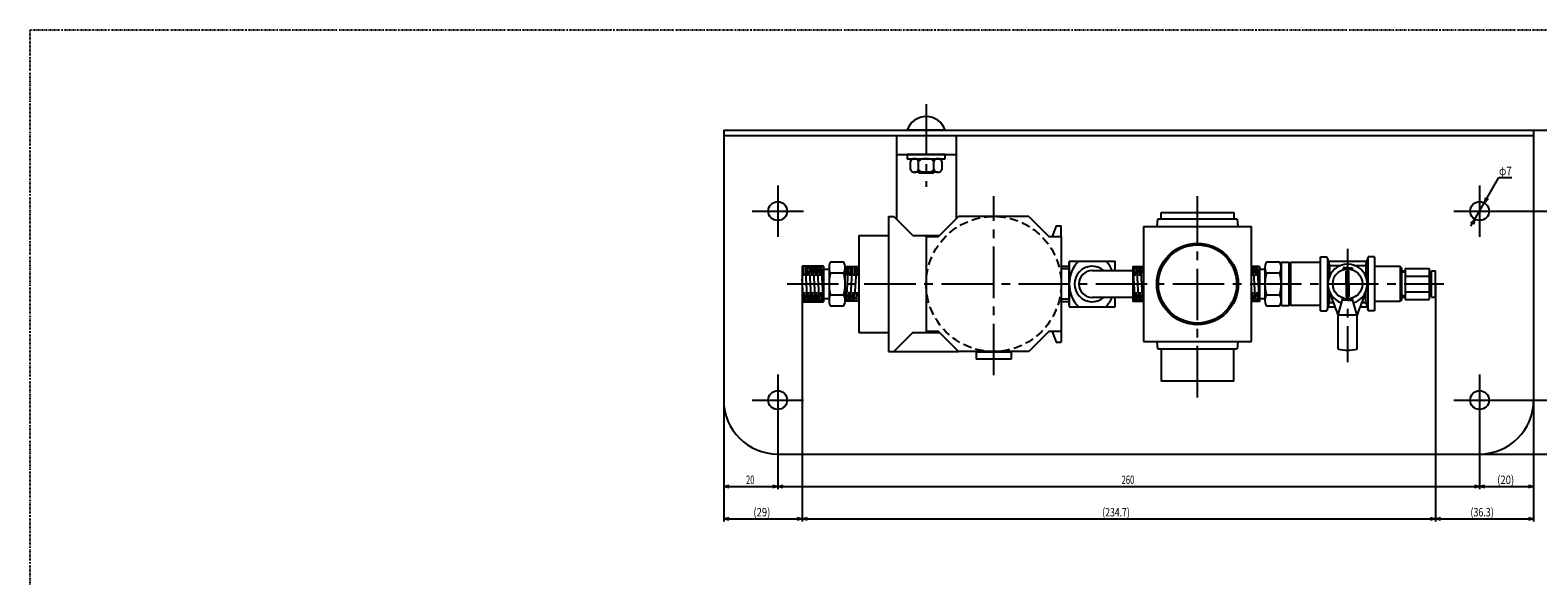
# Model space of a CAD drawing. Extents: x -282 to 558, y 377 to 969.
# Drawn here: x -282 to 276, y 767 to 969 of the extents above; entities that cross this region are included whole.
import ezdxf
from ezdxf.enums import TextEntityAlignment as Align

# ---------------------------------------------------------------- set-up
doc = ezdxf.new("R2010")
doc.units = 0
doc.header["$PDMODE"] = 65
doc.header["$PDSIZE"] = 0.2
for name, pattern in [('CENTER2', [28.575, 19.05, -3.175, 3.175, -3.175]), ('DIVIDE', [1.25, 0.5, -0.25, 0, -0.25, 0, -0.25]), ('HIDDEN2', [4.7625, 3.175, -1.5875])]:
    doc.linetypes.add(name, pattern=pattern)
doc.layers.get('0').update_dxf_attribs({"linetype": 'CONTINUOUS'})
doc.layers.get('DEFPOINTS').update_dxf_attribs({"color": 3, "linetype": 'DIVIDE'})
for name, color, linetype in [('1', 7, 'CONTINUOUS'), ('2', 7, 'CONTINUOUS'), ('3', 7, 'CONTINUOUS'), ('4', 7, 'CONTINUOUS')]:
    doc.layers.add(name, color=color, linetype=linetype)
doc.styles.add('WinFont1', font='MS Gothic.ttf', dxfattribs={"width": 0.8})
doc.styles.add('WinFont2', font='MS Gothic.ttf', dxfattribs={"width": 0.8})
doc.styles.add('WinFont3', font='MS Gothic.ttf', dxfattribs={"width": 0.8})
doc.styles.add('WinFont4', font='MS Gothic.ttf', dxfattribs={"width": 0.8})
doc.dimstyles.new('DIMSTYEX_2', dxfattribs={"dimtxt": 3.136, "dimasz": 2, "dimexe": 1, "dimexo": 0, "dimgap": 0.896, "dimtad": 3, "dimdsep": 46, "dimtxsty": 'WinFont1', "dimblk1": 'OPEN30', "dimblk2": 'OPEN30', "dimsah": 1, "dimcen": 0, "dimclrd": 7, "dimclre": 7, "dimclrt": 7, "dimazin": 2, "dimtfac": 0.7, "dimtofl": 0, "dimtmove": 0, "dimatfit": 3, "dimfxl": 1, "dimtolj": 1, "dimtzin": 0, "dimlwd": -1, "dimlwe": -1, "dimarcsym": 0})
doc.dimstyles.new('DIMSTYEX_3', dxfattribs={"dimtxt": 3.136, "dimasz": 2, "dimexe": 1, "dimexo": 0, "dimgap": 0.896, "dimtad": 3, "dimtoh": 1, "dimdsep": 46, "dimtxsty": 'WinFont1', "dimblk1": 'OPEN30', "dimblk2": 'OPEN30', "dimsah": 1, "dimcen": 0, "dimse1": 1, "dimse2": 1, "dimclrd": 7, "dimclre": 7, "dimclrt": 7, "dimazin": 2, "dimtfac": 0.7, "dimtmove": 0, "dimatfit": 3, "dimfxl": 1, "dimtolj": 1, "dimtzin": 0, "dimlwd": -1, "dimlwe": -1, "dimarcsym": 0})
doc.dimstyles.new('DIMSTYEX_4', dxfattribs={"dimtxt": 3.136, "dimasz": 2, "dimexe": 1, "dimexo": 0, "dimgap": 0.896, "dimtad": 3, "dimdsep": 46, "dimtxsty": 'WinFont2', "dimblk1": 'OPEN30', "dimblk2": 'OPEN30', "dimsah": 1, "dimcen": 0, "dimclrd": 7, "dimclre": 7, "dimclrt": 7, "dimazin": 2, "dimtfac": 0.7, "dimtofl": 0, "dimtmove": 0, "dimatfit": 3, "dimfxl": 1, "dimtolj": 1, "dimtzin": 0, "dimlwd": -1, "dimlwe": -1, "dimarcsym": 0})
doc.dimstyles.new('DIMSTYEX_5', dxfattribs={"dimtxt": 3.136, "dimasz": 2, "dimexe": 1, "dimexo": 0, "dimgap": 0.896, "dimtad": 3, "dimdec": 1, "dimdsep": 46, "dimtxsty": 'WinFont3', "dimblk1": 'OPEN30', "dimblk2": 'OPEN30', "dimsah": 1, "dimcen": 0, "dimclrd": 7, "dimclre": 7, "dimclrt": 7, "dimazin": 2, "dimtfac": 0.7, "dimtdec": 1, "dimtofl": 0, "dimtmove": 0, "dimatfit": 3, "dimfxl": 1, "dimtolj": 1, "dimtzin": 0, "dimlwd": -1, "dimlwe": -1, "dimarcsym": 0})
doc.dimstyles.new('DIMSTYEX_6', dxfattribs={"dimtxt": 3.136, "dimasz": 2, "dimexe": 1, "dimexo": 0, "dimgap": 0.896, "dimtad": 3, "dimdec": 1, "dimdsep": 46, "dimtxsty": 'WinFont4', "dimblk1": 'OPEN30', "dimblk2": 'OPEN30', "dimsah": 1, "dimcen": 0, "dimclrd": 7, "dimclre": 7, "dimclrt": 7, "dimazin": 2, "dimtfac": 0.7, "dimtdec": 1, "dimtofl": 0, "dimtmove": 0, "dimatfit": 3, "dimfxl": 1, "dimtolj": 1, "dimtzin": 0, "dimlwd": -1, "dimlwe": -1, "dimarcsym": 0})

# ---------------------------------------------------------------- blocks, each defined once
blk = doc.blocks.new('_OPEN30')
at = {"color": 0, "linetype": 'BYBLOCK', "lineweight": -2}
for p, q in [((-1, 0.27), (0, 0)), ((0, 0), (-1, -0.27)), ((0, 0), (-1, 0))]:
    blk.add_line(p, q, dxfattribs=at)
blk = doc.blocks.new('*D15')
at = {"layer": '1', "color": 7, "linetype": 'BYBLOCK'}
for p, q in [((-25.11, 831.77), (-25.11, 798.77)), ((-5.11, 831.77), (-5.11, 798.77)), ((-25.11, 799.77), (-5.11, 799.77))]:
    blk.add_line(p, q, dxfattribs=at)
at = {"layer": 'DEFPOINTS', "color": 7, "linetype": 'BYBLOCK'}
for p in [(-25.11, 831.77), (-5.11, 831.77), (-5.11, 799.77)]:
    blk.add_point(p, dxfattribs=at)
at = {"layer": '1', "color": 7, "linetype": 'BYBLOCK', "xscale": 1.969615506, "yscale": 1.969615506, "zscale": 1.969615506, "rotation": 180}
blk.add_blockref('_OPEN30', (-25.11, 799.77), dxfattribs=at)
at = {"layer": '1', "color": 7, "linetype": 'BYBLOCK', "xscale": 1.969615506, "yscale": 1.969615506, "zscale": 1.969615506}
blk.add_blockref('_OPEN30', (-5.11, 799.77), dxfattribs=at)
at = {"layer": '1', "color": 7, "linetype": 'BYBLOCK', "style": 'WinFont1', "width": 0.854701}
blk.add_text('20', height=3.136, dxfattribs=at).set_placement((-16.86, 800.66), (-13.73, 800.66), align=Align.FIT)
blk = doc.blocks.new('*D16')
at = {"layer": '1', "color": 7, "linetype": 'BYBLOCK'}
for p, q in [((-5.11, 831.77), (-5.11, 798.77)), ((254.89, 831.77), (254.89, 798.77)), ((-5.11, 799.77), (254.89, 799.77))]:
    blk.add_line(p, q, dxfattribs=at)
at = {"layer": 'DEFPOINTS', "color": 7, "linetype": 'BYBLOCK'}
for p in [(-5.11, 831.77), (254.89, 831.77), (254.89, 799.77)]:
    blk.add_point(p, dxfattribs=at)
at = {"layer": '1', "color": 7, "linetype": 'BYBLOCK', "xscale": 1.969615506, "yscale": 1.969615506, "zscale": 1.969615506, "rotation": 180}
blk.add_blockref('_OPEN30', (-5.11, 799.77), dxfattribs=at)
at = {"layer": '1', "color": 7, "linetype": 'BYBLOCK', "xscale": 1.969615506, "yscale": 1.969615506, "zscale": 1.969615506}
blk.add_blockref('_OPEN30', (254.89, 799.77), dxfattribs=at)
at = {"layer": '1', "color": 7, "linetype": 'BYBLOCK', "style": 'WinFont1', "width": 0.815217}
blk.add_text('260', height=3.136, dxfattribs=at).set_placement((122.26, 800.66), (126.97, 800.66), align=Align.FIT)
blk = doc.blocks.new('*D17')
at = {"layer": '1', "color": 7, "linetype": 'BYBLOCK'}
for p, q in [((254.89, 831.77), (254.89, 798.77)), ((274.89, 831.77), (274.89, 798.77)), ((254.89, 799.77), (274.89, 799.77))]:
    blk.add_line(p, q, dxfattribs=at)
at = {"layer": 'DEFPOINTS', "color": 7, "linetype": 'BYBLOCK'}
for p in [(254.89, 831.77), (274.89, 831.77), (274.89, 799.77)]:
    blk.add_point(p, dxfattribs=at)
at = {"layer": '1', "color": 7, "linetype": 'BYBLOCK', "xscale": 1.969615506, "yscale": 1.969615506, "zscale": 1.969615506, "rotation": 180}
blk.add_blockref('_OPEN30', (254.89, 799.77), dxfattribs=at)
at = {"layer": '1', "color": 7, "linetype": 'BYBLOCK', "xscale": 1.969615506, "yscale": 1.969615506, "zscale": 1.969615506}
blk.add_blockref('_OPEN30', (274.89, 799.77), dxfattribs=at)
at = {"layer": '1', "color": 7, "linetype": 'BYBLOCK', "style": 'WinFont1', "width": 0.796813}
blk.add_text('(20)', height=3.136, dxfattribs=at).set_placement((261.39, 800.66), (267.66, 800.66), align=Align.FIT)
blk = doc.blocks.new('*D18')
at = {"layer": '1', "color": 7, "linetype": 'BYBLOCK'}
for p, q in [((274.89, 931.77), (291.89, 931.77)), ((290.89, 931.77), (290.89, 901.77)), ((254.89, 901.77), (291.89, 901.77))]:
    blk.add_line(p, q, dxfattribs=at)
at = {"layer": 'DEFPOINTS', "color": 7, "linetype": 'BYBLOCK'}
for p in [(274.89, 931.77), (254.89, 901.77), (290.89, 901.77)]:
    blk.add_point(p, dxfattribs=at)
at = {"layer": '1', "color": 7, "linetype": 'BYBLOCK', "xscale": 1.969615506, "yscale": 1.969615506, "zscale": 1.969615506}
for p, rotation in [((290.89, 931.77), 90), ((290.89, 901.77), 270)]:
    blk.add_blockref('_OPEN30', p, dxfattribs=dict(at, rotation=rotation))
at = {"layer": '1', "color": 7, "linetype": 'BYBLOCK', "style": 'WinFont1', "width": 0.854701}
blk.add_text('30', height=3.136, rotation=90, dxfattribs=at).set_placement((289.99, 915.02), (289.99, 918.15), align=Align.FIT)
blk = doc.blocks.new('*D19')
at = {"layer": '1', "color": 7, "linetype": 'BYBLOCK'}
for p, q in [((254.89, 901.77), (291.89, 901.77)), ((290.89, 901.77), (290.89, 831.77)), ((254.89, 831.77), (291.89, 831.77))]:
    blk.add_line(p, q, dxfattribs=at)
at = {"layer": 'DEFPOINTS', "color": 7, "linetype": 'BYBLOCK'}
for p in [(254.89, 901.77), (254.89, 831.77), (290.89, 831.77)]:
    blk.add_point(p, dxfattribs=at)
at = {"layer": '1', "color": 7, "linetype": 'BYBLOCK', "xscale": 1.969615506, "yscale": 1.969615506, "zscale": 1.969615506}
for p, rotation in [((290.89, 901.77), 90), ((290.89, 831.77), 270)]:
    blk.add_blockref('_OPEN30', p, dxfattribs=dict(at, rotation=rotation))
at = {"layer": '1', "color": 7, "linetype": 'BYBLOCK', "style": 'WinFont1', "width": 0.854701}
blk.add_text('70', height=3.136, rotation=90, dxfattribs=at).set_placement((289.99, 865.02), (289.99, 868.15), align=Align.FIT)
blk = doc.blocks.new('*D20')
at = {"layer": '1', "color": 7, "linetype": 'BYBLOCK'}
for p, q in [((254.89, 831.77), (291.89, 831.77)), ((290.89, 831.77), (290.89, 811.77)), ((254.89, 811.77), (291.89, 811.77))]:
    blk.add_line(p, q, dxfattribs=at)
at = {"layer": 'DEFPOINTS', "color": 7, "linetype": 'BYBLOCK'}
for p in [(254.89, 831.77), (254.89, 811.77), (290.89, 811.77)]:
    blk.add_point(p, dxfattribs=at)
at = {"layer": '1', "color": 7, "linetype": 'BYBLOCK', "xscale": 1.969615506, "yscale": 1.969615506, "zscale": 1.969615506}
for p, rotation in [((290.89, 831.77), 90), ((290.89, 811.77), 270)]:
    blk.add_blockref('_OPEN30', p, dxfattribs=dict(at, rotation=rotation))
at = {"layer": '1', "color": 7, "linetype": 'BYBLOCK', "style": 'WinFont1', "width": 0.796813}
blk.add_text('(20)', height=3.136, rotation=90, dxfattribs=at).set_placement((289.99, 818.27), (289.99, 824.54), align=Align.FIT)
blk = doc.blocks.new('*D25')
at = {"layer": '1', "color": 7, "linetype": 'BYBLOCK'}
for p, q in [((251.63, 896.14), (262.05, 914.16)), ((262.05, 914.16), (262.05, 914.16)), ((262.05, 914.16), (266.76, 914.16))]:
    blk.add_line(p, q, dxfattribs=at)
at = {"layer": 'DEFPOINTS', "color": 7, "linetype": 'BYBLOCK'}
for p in [(256.64, 904.8), (253.13, 898.74)]:
    blk.add_point(p, dxfattribs=at)
at = {"layer": '1', "color": 7, "linetype": 'BYBLOCK', "xscale": 1.969615506, "yscale": 1.969615506, "zscale": 1.969615506}
for p, rotation in [((256.64, 904.8), 239.958014487), ((253.13, 898.74), 59.958014487)]:
    blk.add_blockref('_OPEN30', p, dxfattribs=dict(at, rotation=rotation))
at = {"layer": '1', "color": 7, "linetype": 'BYBLOCK', "style": 'WinFont1', "width": 0.898204}
blk.add_text('φ7', height=3.136, dxfattribs=at).set_placement((262.05, 915.05), (266.76, 915.05), align=Align.FIT)
blk = doc.blocks.new('*D27')
at = {"layer": '1', "color": 7, "linetype": 'BYBLOCK'}
for p, q in [((-25.11, 874.77), (-25.11, 786.77)), ((3.9, 874.77), (3.9, 786.77)), ((-25.11, 787.77), (3.9, 787.77))]:
    blk.add_line(p, q, dxfattribs=at)
at = {"layer": 'DEFPOINTS', "color": 7, "linetype": 'BYBLOCK'}
for p in [(-25.11, 874.77), (3.9, 874.77), (3.9, 787.77)]:
    blk.add_point(p, dxfattribs=at)
at = {"layer": '1', "color": 7, "linetype": 'BYBLOCK', "xscale": 1.969615506, "yscale": 1.969615506, "zscale": 1.969615506, "rotation": 180}
blk.add_blockref('_OPEN30', (-25.11, 787.77), dxfattribs=at)
at = {"layer": '1', "color": 7, "linetype": 'BYBLOCK', "xscale": 1.969615506, "yscale": 1.969615506, "zscale": 1.969615506}
blk.add_blockref('_OPEN30', (3.9, 787.77), dxfattribs=at)
at = {"layer": '1', "color": 7, "linetype": 'BYBLOCK', "style": 'WinFont1', "width": 0.796813}
blk.add_text('(29)', height=3.136, dxfattribs=at).set_placement((-14.11, 788.66), (-7.84, 788.66), align=Align.FIT)
blk = doc.blocks.new('*D28')
at = {"layer": '1', "color": 7, "linetype": 'BYBLOCK'}
for p, q in [((3.9, 874.77), (3.9, 786.77)), ((238.58, 874.77), (238.58, 786.77)), ((3.9, 787.77), (238.58, 787.77))]:
    blk.add_line(p, q, dxfattribs=at)
at = {"layer": 'DEFPOINTS', "color": 7, "linetype": 'BYBLOCK'}
for p in [(3.9, 874.77), (238.58, 874.77), (238.58, 787.77)]:
    blk.add_point(p, dxfattribs=at)
at = {"layer": '1', "color": 7, "linetype": 'BYBLOCK', "xscale": 1.969615506, "yscale": 1.969615506, "zscale": 1.969615506, "rotation": 180}
blk.add_blockref('_OPEN30', (3.9, 787.77), dxfattribs=at)
at = {"layer": '1', "color": 7, "linetype": 'BYBLOCK', "xscale": 1.969615506, "yscale": 1.969615506, "zscale": 1.969615506}
blk.add_blockref('_OPEN30', (238.58, 787.77), dxfattribs=at)
at = {"layer": '1', "color": 7, "linetype": 'BYBLOCK', "style": 'WinFont1', "width": 0.719027}
blk.add_text('(234.7)', height=3.136, dxfattribs=at).set_placement((115.11, 788.66), (125.3, 788.66), align=Align.FIT)
blk = doc.blocks.new('*D29')
at = {"layer": '1', "color": 7, "linetype": 'BYBLOCK'}
for p, q in [((238.58, 874.77), (238.58, 786.77)), ((274.89, 874.77), (274.89, 786.77)), ((238.58, 787.77), (274.89, 787.77))]:
    blk.add_line(p, q, dxfattribs=at)
at = {"layer": 'DEFPOINTS', "color": 7, "linetype": 'BYBLOCK'}
for p in [(238.58, 874.77), (274.89, 874.77), (274.89, 787.77)]:
    blk.add_point(p, dxfattribs=at)
at = {"layer": '1', "color": 7, "linetype": 'BYBLOCK', "xscale": 1.969615506, "yscale": 1.969615506, "zscale": 1.969615506, "rotation": 180}
blk.add_blockref('_OPEN30', (238.58, 787.77), dxfattribs=at)
at = {"layer": '1', "color": 7, "linetype": 'BYBLOCK', "xscale": 1.969615506, "yscale": 1.969615506, "zscale": 1.969615506}
blk.add_blockref('_OPEN30', (274.89, 787.77), dxfattribs=at)
at = {"layer": '1', "color": 7, "linetype": 'BYBLOCK', "style": 'WinFont1', "width": 0.714286}
blk.add_text('(36.3)', height=3.136, dxfattribs=at).set_placement((251.48, 788.66), (260.11, 788.66), align=Align.FIT)

msp = doc.modelspace()

# ---------------------------------------------------------------- linework, layer by layer
at = {"layer": '1', "color": 7, "linetype": 'CONTINUOUS'}
for p, q in [((-25.113, 931.767), (274.887, 931.767)), ((-25.113, 931.767), (-25.113, 831.767)), ((-25.113, 929.767), (274.887, 929.767)), ((56.887, 931.767), (42.887, 931.767)), ((274.887, 931.767), (274.887, 831.767)), ((56.887, 922.767), (42.887, 922.767)), ((42.887, 922.767), (42.887, 921.167)), ((56.887, 921.167), (56.887, 922.767)), ((42.887, 921.167), (56.887, 921.167)), ((44.114, 917.167), (44.114, 920.167)), ((54.217, 916.167), (45.557, 916.167)), ((46.987, 916.167), (47.387, 915.767)), ((47, 917.167), (47, 920.167)), ((52.787, 916.167), (52.387, 915.767)), ((52.774, 917.167), (52.774, 920.167)), ((55.661, 920.167), (55.661, 917.167)), ((52.387, 915.767), (47.387, 915.767)), ((54.487, 892.367), (61.887, 899.767)), ((87.887, 899.767), (61.887, 899.767)), ((87.887, 899.767), (95.287, 892.367)), ((98.037, 896.267), (96.537, 892.367)), ((98.037, 896.267), (99.887, 896.267)), ((99.887, 892.367), (99.887, 896.267)), ((49.887, 892.367), (49.887, 892.767)), ((49.887, 892.367), (49.887, 857.167)), ((49.887, 892.367), (54.487, 892.367)), ((53.237, 892.367), (53.083, 892.767)), ((95.287, 892.367), (99.887, 892.367)), ((99.887, 892.367), (99.887, 857.167)), ((102.891, 883.267), (102.891, 866.267)), ((102.891, 883.267), (119.891, 883.267)), ((102.891, 883.267), (102.891, 866.267)), ((102.891, 866.767), (102.891, 882.767)), ((119.891, 879.767), (119.891, 883.267)), ((181.378, 882.517), (181.378, 867.017)), ((184.178, 882.717), (181.578, 882.717)), ((184.378, 867.017), (184.378, 882.517)), ((11.897, 881.342), (3.897, 881.342)), ((3.897, 881.342), (3.897, 868.192)), ((19.877, 881.31), (24.887, 881.188)), ((102.887, 881.267), (99.887, 881.267)), ((173.378, 881.267), (170.388, 881.192)), ((225.978, 879.631), (227.278, 879.631)), ((227.278, 880.54), (236.178, 880.54)), ((227.278, 880.54), (227.278, 877.653)), ((227.278, 877.653), (236.178, 877.653)), ((227.278, 877.653), (227.278, 871.88)), ((236.178, 880.54), (236.178, 877.653)), ((236.178, 878.167), (237.078, 878.167)), ((236.178, 877.653), (236.178, 871.88)), ((237.078, 879.023), (237.078, 879.617)), ((237.078, 879.617), (238.578, 879.617)), ((237.078, 874.767), (237.078, 879.023)), ((238.578, 874.767), (238.578, 879.617)), ((227.278, 871.88), (236.178, 871.88)), ((227.278, 871.88), (227.278, 868.993)), ((236.178, 871.88), (236.178, 868.993)), ((236.178, 871.367), (237.078, 871.367)), ((237.078, 869.917), (237.078, 874.767)), ((238.578, 869.917), (238.578, 874.767)), ((3.897, 868.192), (11.897, 868.192)), ((24.887, 868.346), (19.877, 868.224)), ((99.887, 868.267), (102.887, 868.267)), ((102.891, 866.267), (119.891, 866.267)), ((119.891, 866.267), (119.891, 869.767)), ((170.388, 868.341), (173.378, 868.267)), ((181.578, 866.817), (184.178, 866.817)), ((225.978, 869.903), (227.278, 869.903)), ((227.278, 868.993), (236.178, 868.993)), ((237.078, 869.917), (238.578, 869.917)), ((54.487, 857.167), (49.887, 857.167)), ((49.887, 857.167), (49.887, 856.767)), ((53.083, 856.767), (53.237, 857.167)), ((61.887, 849.767), (54.487, 857.167)), ((95.287, 857.167), (87.887, 849.767)), ((99.887, 857.167), (95.287, 857.167)), ((96.537, 857.167), (98.037, 853.267)), ((99.887, 857.167), (99.887, 853.267)), ((87.887, 849.767), (61.887, 849.767)), ((68.387, 849.767), (68.387, 849.467)), ((81.387, 849.467), (68.387, 849.467)), ((68.387, 849.467), (68.387, 846.967)), ((81.387, 849.767), (81.387, 849.467)), ((81.387, 849.467), (81.387, 846.967)), ((98.037, 853.267), (99.887, 853.267)), ((81.387, 846.967), (68.387, 846.967)), ((-5.113, 811.767), (254.887, 811.767))]:
    msp.add_line(p, q, dxfattribs=at)
at = {"layer": '1', "color": 1, "linetype": 'CONTINUOUS'}
for p, q in [((47.287, 915.867), (47.287, 916.167)), ((52.487, 915.867), (52.487, 916.167)), ((99.887, 880.439), (102.887, 880.439)), ((227.278, 879.144), (225.978, 879.144)), ((102.887, 869.094), (99.887, 869.094)), ((227.278, 870.389), (225.978, 870.389))]:
    msp.add_line(p, q, dxfattribs=at)
at = {"layer": '1', "color": 1, "linetype": 'CENTER2'}
for p, q in [((-5.113, 911.267), (-5.113, 892.267)), ((254.887, 911.267), (254.887, 892.267)), ((-14.613, 901.767), (4.387, 901.767)), ((245.387, 901.767), (264.387, 901.767)), ((-5.113, 841.267), (-5.113, 822.267)), ((254.887, 841.267), (254.887, 822.267)), ((-14.613, 831.767), (4.387, 831.767)), ((245.387, 831.767), (264.387, 831.767))]:
    msp.add_line(p, q, dxfattribs=at)
at = {"layer": '1', "color": 7, "linetype": 'CONTINUOUS'}
for centre, radius in [((-5.113, 901.767), 3.5), ((254.887, 901.767), 3.5), ((150.388, 874.767), 15.102), ((150.388, 874.767), 14.479), ((-5.113, 831.767), 3.5), ((254.887, 831.767), 3.5)]:
    msp.add_circle(centre, radius, dxfattribs=at)
at = {"layer": '1', "color": 4, "linetype": 'HIDDEN2'}
msp.add_circle((74.887, 874.767), 25, dxfattribs=at)
at = {"layer": '1', "color": 7, "linetype": 'CONTINUOUS'}
for centre, radius, start, end in [((49.887, 929.367), 7.4, 18.92464, 161.07536), ((114.963, 874.767), 12.071, 135.23973, -135.23973), ((107.82, 874.767), 12.071, 24.46902, 44.76027), ((181.578, 882.517), 0.2, 90, 180), ((184.178, 882.517), 0.2, 0, 90), ((111.391, 874.767), 6.575, 49.50444, -49.50444), ((111.391, 874.767), 5, 90, -90), ((205.978, 874.767), 7.3, -72.18608, -107.81392), ((-136.465, 741.952), 360, 19.69338, 21.22948), ((548.422, 741.952), 360, 158.77052, 160.30662), ((107.82, 874.767), 12.071, -44.76027, -24.46902), ((181.578, 867.017), 0.2, 180, -90), ((184.178, 867.017), 0.2, -90, 0), ((-5.113, 831.767), 20, 180, -90), ((254.887, 831.767), 20, -90, 0)]:
    msp.add_arc(centre, radius, start, end, dxfattribs=at)
for centre, major_axis, ratio, start_param, end_param in [((45.557, 920.167), (-1.443, 0), 0.6928203, 3.1415927, 6.2831853), ((45.557, 917.167), (-1.443, 0), 0.6928203, 6.2831853, 9.424778), ((49.887, 920.167), (-2.887, 0), 0.3464102, 3.1415927, 6.2831853), ((49.887, 917.167), (-2.887, 0), 0.3464102, 6.2831853, 9.424778), ((54.217, 920.167), (-1.443, 0), 0.6928203, 3.1415927, 6.2831853), ((54.217, 917.167), (-1.443, 0), 0.6928203, 6.2831853, 9.424778), ((14.597, 880.829), (0, -2.021), 0.3464102, 3.1415927, 6.2831853), ((19.197, 880.829), (0, -2.021), 0.3464102, 0, 3.1415927), ((176.078, 880.829), (0, -2.021), 0.3464102, 3.1415927, 6.2831853), ((180.678, 880.829), (0, -2.021), 0.3464102, 6.2831853, 9.424778), ((14.597, 874.767), (0, -4.041), 0.1732051, 3.1415927, 6.2831853), ((19.197, 874.767), (0, -4.041), 0.1732051, 0, 3.1415927), ((176.078, 874.767), (0, -4.041), 0.1732051, 3.1415927, 6.2831853), ((180.678, 874.767), (0, -4.041), 0.1732051, 6.2831853, 9.424778), ((14.597, 868.705), (0, -2.021), 0.3464102, 3.1415927, 6.2831853), ((19.197, 868.705), (0, -2.021), 0.3464101, 0, 3.1415927), ((176.078, 868.705), (0, -2.021), 0.3464102, 3.1415927, 6.2831853), ((180.678, 868.705), (0, -2.021), 0.3464102, 6.2831853, 9.424778)]:
    msp.add_ellipse(centre, major_axis=major_axis, ratio=ratio, start_param=start_param, end_param=end_param, dxfattribs=at)
at = {"layer": '2', "color": 1, "linetype": 'CENTER2'}
msp.add_line((49.887, 941.376), (49.887, 910.767), dxfattribs=at)
at = {"layer": '2', "color": 7, "linetype": 'CONTINUOUS'}
for p, q in [((38.837, 929.767), (38.837, 898.85)), ((38.837, 929.767), (60.937, 929.767)), ((60.937, 929.767), (60.937, 898.85)), ((38.837, 922.767), (60.937, 922.767)), ((35.887, 899.767), (35.887, 849.767)), ((35.887, 899.767), (37.92, 899.767)), ((44.92, 892.767), (37.92, 899.767)), ((136.888, 901.267), (163.888, 901.267)), ((136.888, 898.767), (136.888, 901.267)), ((163.888, 901.267), (163.888, 898.767)), ((130.388, 896.017), (130.388, 853.517)), ((130.388, 896.017), (170.388, 896.017)), ((135.479, 896.017), (135.719, 898.767)), ((165.057, 898.767), (135.719, 898.767)), ((165.057, 898.767), (165.298, 896.017)), ((170.388, 853.517), (170.388, 896.017)), ((24.887, 892.767), (35.887, 892.767)), ((24.887, 892.767), (24.887, 856.767)), ((44.92, 892.767), (54.854, 892.767)), ((49.887, 892.767), (49.887, 856.767)), ((19.197, 882.85), (14.597, 882.85)), ((180.678, 882.85), (176.078, 882.85)), ((184.378, 882.267), (184.878, 882.767)), ((195.978, 882.767), (184.878, 882.767)), ((184.878, 882.767), (184.878, 866.767)), ((195.978, 864.767), (195.978, 884.767)), ((195.978, 884.767), (198.344, 884.767)), ((198.478, 884.267), (198.478, 884.067)), ((198.478, 884.067), (198.478, 865.467)), ((198.478, 884.067), (199.278, 881.641)), ((199.278, 883.267), (212.678, 883.267)), ((212.678, 881.641), (213.478, 884.067)), ((213.478, 884.267), (213.478, 884.067)), ((213.478, 884.067), (213.478, 865.467)), ((215.978, 884.767), (213.612, 884.767)), ((215.978, 884.767), (215.978, 864.767)), ((4.588, 877.767), (4.379, 881.342)), ((5.887, 868.317), (5.13, 881.342)), ((6.093, 877.767), (5.881, 881.342)), ((7.395, 868.192), (6.632, 881.342)), ((7.593, 877.767), (7.384, 881.342)), ((8.892, 868.317), (8.135, 881.342)), ((9.098, 877.767), (8.886, 881.342)), ((10.4, 868.192), (9.637, 881.342)), ((10.598, 877.767), (10.389, 881.342)), ((11.897, 868.317), (11.14, 881.342)), ((11.897, 881.342), (11.897, 868.192)), ((11.897, 880.267), (13.897, 880.267)), ((13.897, 880.829), (13.897, 868.705)), ((19.197, 878.808), (14.597, 878.808)), ((19.897, 868.224), (19.897, 881.309)), ((20.198, 877.842), (20.399, 881.304)), ((20.398, 868.354), (21.15, 881.285)), ((21.698, 877.804), (21.899, 881.267)), ((21.897, 868.317), (22.649, 881.248)), ((23.197, 877.767), (23.398, 881.229)), ((23.396, 868.304), (24.147, 881.21)), ((24.697, 877.767), (24.887, 881.045)), ((111.391, 879.767), (126.388, 879.767)), ((126.388, 881.217), (127.138, 868.317)), ((126.388, 881.217), (126.388, 868.317)), ((126.388, 881.217), (130.388, 881.217)), ((127.339, 877.767), (127.138, 881.217)), ((128.638, 868.317), (127.888, 881.217)), ((128.839, 877.767), (128.638, 881.217)), ((130.138, 868.317), (129.388, 881.217)), ((130.339, 877.767), (130.138, 881.217)), ((170.579, 877.767), (170.388, 881.045)), ((171.879, 868.304), (171.129, 881.21)), ((172.079, 877.767), (171.877, 881.229)), ((173.378, 868.317), (172.626, 881.248)), ((173.378, 881.217), (173.378, 868.317)), ((173.378, 880.267), (175.378, 880.267)), ((175.378, 880.642), (175.378, 868.892)), ((180.678, 878.808), (176.078, 878.808)), ((181.378, 868.892), (181.378, 880.642)), ((184.378, 882.267), (184.378, 867.267)), ((199.278, 881.641), (203.521, 881.641)), ((199.278, 881.641), (199.278, 877.665)), ((204.328, 880.767), (204.328, 880.013)), ((205.978, 880.767), (204.328, 880.767)), ((205.478, 874.767), (205.478, 879.517)), ((205.478, 879.517), (205.978, 879.517)), ((205.978, 880.767), (207.628, 880.767)), ((206.478, 879.517), (205.978, 879.517)), ((206.478, 874.767), (206.478, 879.517)), ((207.628, 880.767), (207.628, 880.013)), ((208.436, 881.641), (212.678, 881.641)), ((212.678, 881.641), (212.678, 877.665)), ((225.478, 881.267), (215.978, 881.267)), ((225.978, 880.767), (225.478, 881.267)), ((225.478, 881.267), (225.478, 868.267)), ((225.978, 880.767), (225.978, 868.767)), ((4.39, 868.192), (3.897, 876.689)), ((5.141, 868.192), (4.935, 871.754)), ((6.644, 868.192), (6.437, 871.755)), ((8.146, 868.192), (7.94, 871.754)), ((9.649, 868.192), (9.442, 871.755)), ((11.151, 868.192), (10.945, 871.754)), ((21.146, 868.323), (21.348, 871.793)), ((22.645, 868.285), (22.847, 871.755)), ((24.148, 868.323), (24.347, 871.755)), ((127.888, 868.317), (127.688, 871.755)), ((129.388, 868.317), (129.188, 871.755)), ((171.128, 868.323), (170.928, 871.755)), ((172.63, 868.285), (172.428, 871.755)), ((199.278, 867.893), (199.278, 871.868)), ((205.478, 874.767), (205.478, 870.017)), ((206.478, 874.767), (206.478, 870.017)), ((212.678, 867.893), (212.678, 871.861)), ((13.897, 869.267), (11.897, 869.267)), ((14.597, 870.725), (19.197, 870.725)), ((14.597, 866.684), (19.197, 866.684)), ((126.388, 869.767), (111.391, 869.767)), ((130.388, 868.317), (126.388, 868.317)), ((175.378, 869.267), (173.378, 869.267)), ((176.078, 870.725), (180.678, 870.725)), ((176.078, 866.684), (180.678, 866.684)), ((184.878, 866.767), (184.378, 867.267)), ((195.978, 866.767), (184.878, 866.767)), ((198.478, 865.467), (199.278, 867.893)), ((199.278, 867.893), (200.787, 867.893)), ((199.278, 866.267), (201.389, 866.267)), ((202.478, 863.267), (204.228, 869.553)), ((204.328, 868.767), (204.328, 869.52)), ((205.978, 868.767), (204.328, 868.767)), ((205.478, 870.017), (205.978, 870.017)), ((206.478, 870.017), (205.978, 870.017)), ((205.978, 868.767), (207.628, 868.767)), ((207.628, 868.767), (207.628, 869.52)), ((209.478, 863.267), (207.728, 869.553)), ((210.567, 866.267), (212.678, 866.267)), ((211.17, 867.893), (212.678, 867.893)), ((212.678, 867.893), (213.478, 865.467)), ((225.478, 868.267), (215.978, 868.267)), ((225.978, 868.767), (225.478, 868.267)), ((225.978, 868.767), (225.478, 868.267)), ((195.978, 864.767), (198.344, 864.767)), ((198.478, 865.267), (198.478, 865.467)), ((209.478, 863.267), (202.478, 863.267)), ((202.478, 850.575), (202.478, 863.267)), ((209.478, 850.575), (209.478, 863.267)), ((213.478, 865.267), (213.478, 865.467)), ((215.978, 864.767), (213.612, 864.767)), ((24.887, 856.767), (35.887, 856.767)), ((44.92, 856.767), (37.92, 849.767)), ((44.92, 856.767), (54.854, 856.767)), ((35.887, 849.767), (61.854, 849.767)), ((130.388, 853.517), (170.388, 853.517)), ((135.719, 850.767), (135.479, 853.517)), ((135.719, 850.767), (165.057, 850.767)), ((136.888, 850.767), (136.888, 838.767)), ((163.888, 838.767), (163.888, 850.767)), ((165.298, 853.517), (165.057, 850.767)), ((163.888, 838.767), (136.888, 838.767))]:
    msp.add_line(p, q, dxfattribs=at)
msp.add_circle((205.978, 874.767), 5.5, dxfattribs=at)
for centre, radius, start, end in [((197.478, 884.267), 1, 0, 30), ((199.278, 884.067), 0.8, 180, -90), ((212.678, 884.067), 0.8, -90, 0), ((214.478, 884.267), 1, 150, 180), ((199.278, 865.467), 0.8, 90, 180), ((212.678, 865.467), 0.8, 0, 90), ((197.478, 865.267), 1, -30, 0), ((214.478, 865.267), 1, 180, -150), ((205.978, 870.267), 20, -100.07866, -79.92134)]:
    msp.add_arc(centre, radius, start, end, dxfattribs=at)
at = {"layer": '3', "color": 1, "linetype": 'CENTER2'}
for p, q in [((150.388, 832.767), (150.388, 907.267)), ((-1.613, 874.767), (241.578, 874.767))]:
    msp.add_line(p, q, dxfattribs=at)
at = {"layer": '4', "color": 1, "linetype": 'CENTER2'}
for p, q in [((74.887, 840.967), (74.887, 907.267)), ((205.978, 887.767), (205.978, 845.767))]:
    msp.add_line(p, q, dxfattribs=at)
at = {"layer": 'DEFPOINTS', "color": 3, "lineweight": -2}
for p in [(-282, 376.774), (558, 968.774)]:
    msp.add_line(p, (-282, 968.774), dxfattribs=at)

# ---------------------------------------------------------------- dimensions: what is measured, and where the dimension line sits
at = {"layer": '1', "color": 7, "linetype": 'BYBLOCK'}
for base, p1, p2, picture, middle in [((290.887, 901.767), (274.887, 931.767), (254.887, 901.767), '*D18', (288.241, 916.767)), ((290.887, 831.767), (254.887, 901.767), (254.887, 831.767), '*D19', (288.241, 866.767)), ((290.887, 811.767), (254.887, 831.767), (254.887, 811.767), '*D20', (288.241, 821.767))]:
    dim = msp.add_linear_dim(base=base, p1=p1, p2=p2, angle=270, dimstyle='DIMSTYEX_2', dxfattribs=at)
    dim.commit()
    dim.dimension.update_dxf_attribs({"geometry": picture, "text_midpoint": middle})
dim = msp.add_diameter_dim_2p(p1=(253.135, 898.737), p2=(256.639, 904.796), dimstyle='DIMSTYEX_3', override={"dimpost": 'φ<>'}, dxfattribs=at)
dim.commit()
dim.dimension.update_dxf_attribs({"geometry": '*D25', "text_midpoint": (264.405, 916.621), "dimtype": 163})
for base, p1, p2, text, dimstyle, picture, middle in [((3.897, 787.767), (-25.113, 874.767), (3.897, 874.767), '(29)', 'DIMSTYEX_4', '*D27', (-10.608, 790.413)), ((238.578, 787.767), (3.897, 874.767), (238.578, 874.767), '(234.7)', 'DIMSTYEX_5', '*D28', (121.238, 790.413)), ((274.887, 787.767), (238.578, 874.767), (274.887, 874.767), '(36.3)', 'DIMSTYEX_6', '*D29', (256.733, 790.413))]:
    dim = msp.add_linear_dim(base=base, p1=p1, p2=p2, text=text, dimstyle=dimstyle, dxfattribs=at)
    dim.commit()
    dim.dimension.update_dxf_attribs({"geometry": picture, "text_midpoint": middle})
for base, p1, p2, picture, middle in [((-5.113, 799.767), (-25.113, 831.767), (-5.113, 831.767), '*D15', (-15.113, 802.413)), ((254.887, 799.767), (-5.113, 831.767), (254.887, 831.767), '*D16', (124.887, 802.413)), ((274.887, 799.767), (254.887, 831.767), (274.887, 831.767), '*D17', (264.887, 802.413))]:
    dim = msp.add_linear_dim(base=base, p1=p1, p2=p2, dimstyle='DIMSTYEX_2', dxfattribs=at)
    dim.commit()
    dim.dimension.update_dxf_attribs({"geometry": picture, "text_midpoint": middle})

doc.saveas('drawing.dxf')
